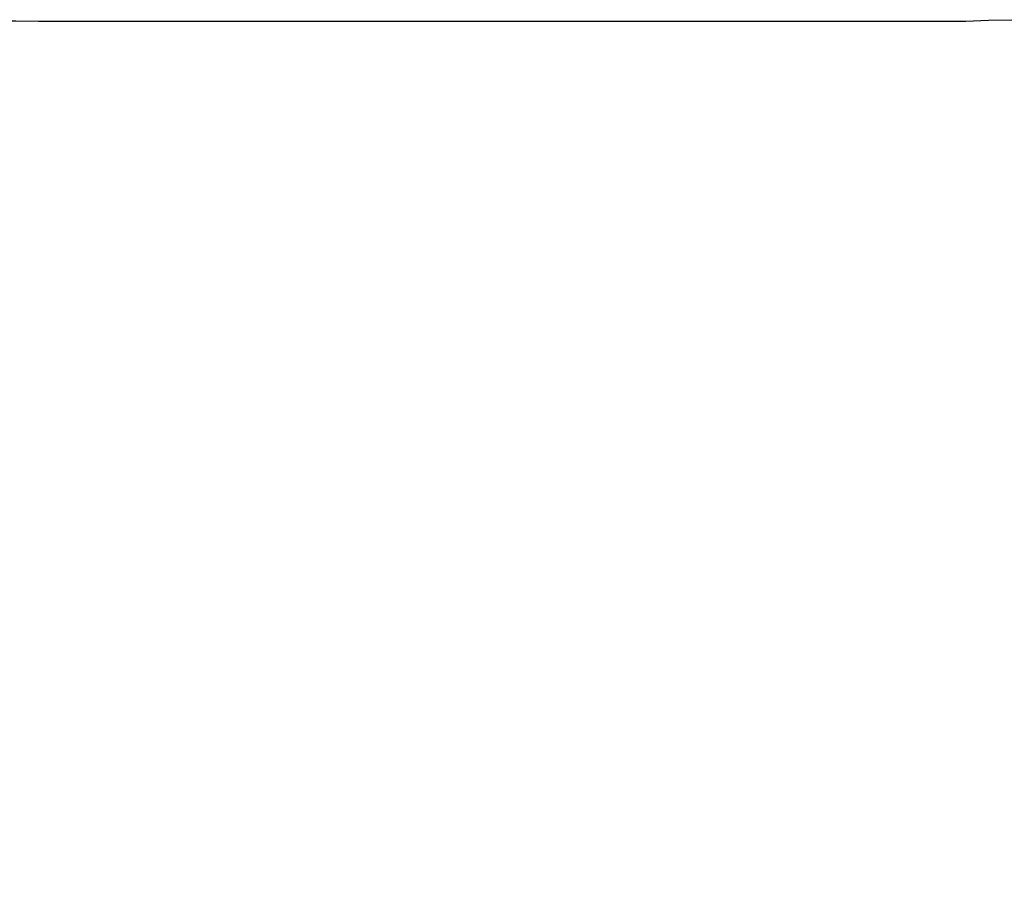
# Model space of a CAD drawing. Units: millimetres. Extents: x 1910 to 5510, y -2205 to 852.
# Drawn here: x 2890 to 3947, y -77 to 852 of the extents above; entities that cross this region are included whole.
import ezdxf

# ---------------------------------------------------------------- set-up
doc = ezdxf.new("R2010")
doc.units = ezdxf.units.MM
doc.header["$LTSCALE"] = 700
doc.layers.add('hags-area', color=6, linetype='Continuous')
doc.styles.add('HAGS-DIM', font='txt.shx', dxfattribs={"height": 200})
doc.dimstyles.new('HAGS-DIM2', dxfattribs={"dimtxt": 200, "dimasz": 250, "dimexe": 200, "dimexo": 500, "dimgap": 50, "dimtad": 0, "dimdec": 1, "dimlfac": 0.001, "dimzin": 0, "dimdsep": 46, "dimtxsty": 'HAGS-DIM', "dimblk1": 'CLOSED', "dimblk2": 'CLOSED', "dimsah": 1, "dimcen": 2.5, "dimse1": 1, "dimse2": 1, "dimclrd": 2, "dimclre": 2, "dimclrt": 7, "dimadec": 0, "dimazin": 0, "dimtfac": 1, "dimtdec": 1, "dimtix": 1, "dimtmove": 0, "dimatfit": 3, "dimldrblk": 'CLOSED', "dimfxl": 1, "dimtolj": 1, "dimtzin": 0, "dimarcsym": 0})

# ---------------------------------------------------------------- blocks, each defined once
blk = doc.blocks.new('_CLOSED')
at = {"color": 0, "linetype": 'ByBlock'}
for p, q in [((-1, 0.1667), (0, 0)), ((-1, 0.1667), (-1, -0.1667)), ((0, 0), (-1, -0.1667)), ((0, 0), (-1, 0))]:
    blk.add_line(p, q, dxfattribs=at)
blk = doc.blocks.new('*D26')
at = {"color": 2, "lineweight": -2, "transparency": 16777216}
for p, q in [((5379, 602.1), (5379, -49.7)), ((5379, -1303.4), (5379, -549.7))]:
    blk.add_line(p, q, dxfattribs=at)
at = {"layer": 'Defpoints', "color": 0, "transparency": 16777216}
for p in [(3859.3, 852.1), (3859.3, -1553.4), (5379, -1553.4)]:
    blk.add_point(p, dxfattribs=at)
at = {"color": 2, "lineweight": -2, "transparency": 16777216, "xscale": 250, "yscale": 250, "zscale": 250}
for p, rotation in [((5379, 852.1), 90), ((5379, -1553.4), 270)]:
    blk.add_blockref('_CLOSED', p, dxfattribs=dict(at, rotation=rotation))
at = {"color": 7, "transparency": 16777216, "insert": (5379, -299.7), "char_height": 200, "attachment_point": 5, "rotation": 90, "style": 'HAGS-DIM'}
blk.add_mtext('\\A1;2.4', dxfattribs=at)
blk = doc.blocks.new('*D27')
at = {"color": 2, "lineweight": -2, "transparency": 16777216}
for p, q in [((5070.2, 147.9), (5070.2, 397.9)), ((5070.2, -102.1), (5070.2, -114.7)), ((5070.2, -594), (5070.2, -581.4)), ((5070.2, -844), (5070.2, -1094))]:
    blk.add_line(p, q, dxfattribs=at)
at = {"layer": 'Defpoints', "color": 0, "transparency": 16777216}
for p in [(3428.5, -102.1), (3428.5, -594), (5070.2, -594)]:
    blk.add_point(p, dxfattribs=at)
at = {"color": 2, "lineweight": -2, "transparency": 16777216, "xscale": 250, "yscale": 250, "zscale": 250}
for p, rotation in [((5070.2, -102.1), 270), ((5070.2, -594), 90)]:
    blk.add_blockref('_CLOSED', p, dxfattribs=dict(at, rotation=rotation))
at = {"color": 7, "transparency": 16777216, "insert": (5070.2, -348.1), "char_height": 200, "attachment_point": 5, "rotation": 90, "style": 'HAGS-DIM'}
blk.add_mtext('\\A1;0.5', dxfattribs=at)

msp = doc.modelspace()

# ---------------------------------------------------------------- linework, layer by layer
at = {"layer": 'hags-area'}
msp.add_lwpolyline([(3905.1, -1549.46), (2910.32, -1549.46, -0.4142136), (1910.32, -549.46), (1910.32, -49.51, -0.4019887), (2910.32, 850.49), (3905.1, 850.49, -0.4137028), (4905.1, -49.51), (4905.1, -549.46, -0.4142136)], format="xyb", close=True, dxfattribs=at)

# ---------------------------------------------------------------- dimensions: what is measured, and where the dimension line sits
for base, p1, p2, picture, middle in [((5379.02, -1553.44), (3859.29, 852.1), (3859.29, -1553.44), '*D26', (5379.02, -299.65)), ((5070.24, -594), (3428.47, -102.1), (3428.47, -594), '*D27', (5070.24, -348.05))]:
    dim = msp.add_linear_dim(base=base, p1=p1, p2=p2, angle=90, dimstyle='HAGS-DIM2')
    dim.commit()
    dim.dimension.update_dxf_attribs({"geometry": picture, "text_midpoint": middle, "dimtype": 160})

doc.saveas('drawing.dxf')
